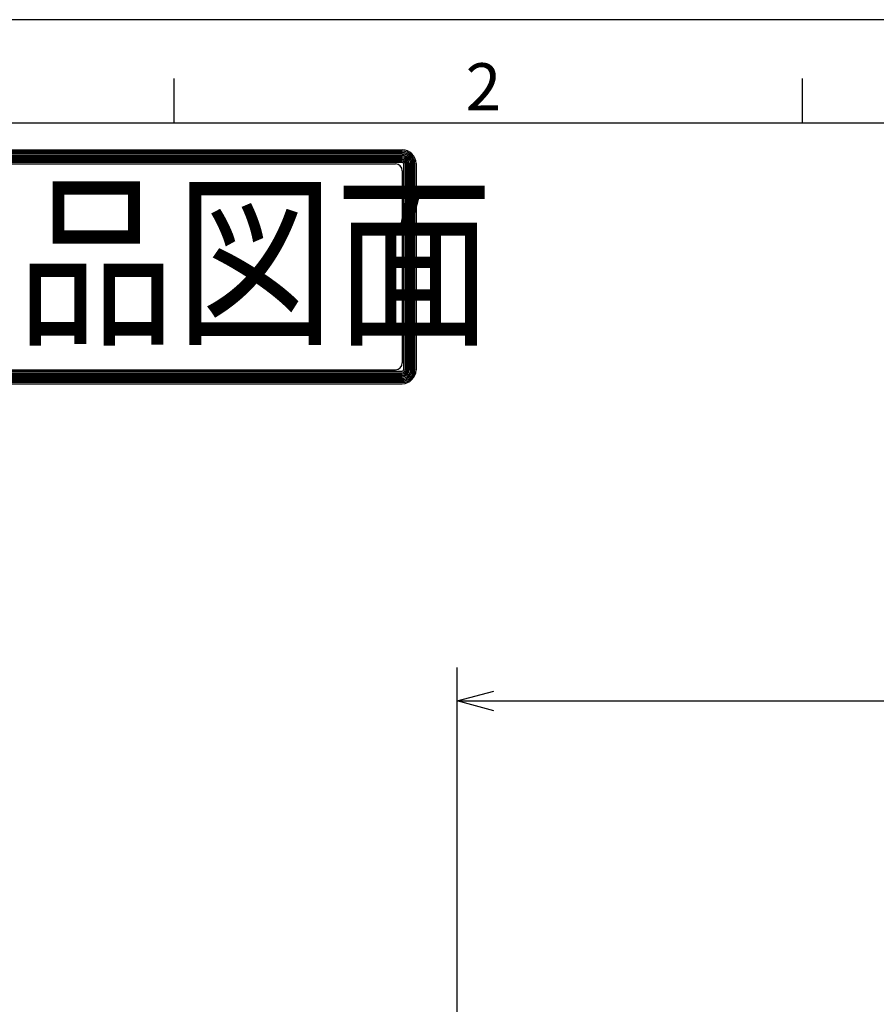
# Model space of a CAD drawing. Extents: x 0 to 2931, y -688 to 755.
# Drawn here: x 145 to 291, y 575 to 742 of the extents above; entities that cross this region are included whole.
import ezdxf

# ---------------------------------------------------------------- set-up
doc = ezdxf.new("R2010")
doc.units = 0
doc.header["$LTSCALE"] = 2.5
doc.layers.get('0').update_dxf_attribs({"linetype": 'CONTINUOUS'})
doc.layers.get('DEFPOINTS').update_dxf_attribs({"linetype": 'CONTINUOUS'})
for name, color, linetype in [('AM_0', 7, 'CONTINUOUS'), ('AM_5', 3, 'CONTINUOUS'), ('AM_BOR', 7, 'CONTINUOUS')]:
    doc.layers.add(name, color=color, linetype=linetype)
doc.styles.get("Standard").update_dxf_attribs({"font": 'isocp.shx', "bigfont": 'EXTFONT.SHX'})
doc.dimstyles.get("Standard").update_dxf_attribs({"dimtxt": 0.18, "dimasz": 0.18, "dimexe": 0.18, "dimexo": 0.0625, "dimgap": 0.09, "dimtad": 0, "dimtih": 1, "dimtoh": 1, "dimzin": 0, "dimcen": 0.09, "dimazin": 3, "dimtfac": 1, "dimtofl": 0, "dimtmove": 0, "dimatfit": 3})

# ---------------------------------------------------------------- blocks, each defined once
blk = doc.blocks.new('KY_A3_1')
at = {"layer": 'AM_BOR', "linetype": 'CONTINUOUS'}
blk.add_line((420, 297), (0, 297), dxfattribs=at)
at = {"layer": 'AM_BOR', "color": 5, "linetype": 'CONTINUOUS'}
for p, q in [((68.667, 290), (68.667, 293)), ((111.333, 290), (111.333, 293)), ((26, 290), (410, 290))]:
    blk.add_line(p, q, dxfattribs=at)
at = {"layer": 'AM_BOR', "color": 7, "linetype": 'CONTINUOUS'}
for p, q in [((32.82, 288.159), (84.156, 288.159)), ((32.82, 288.065), (84.156, 288.065)), ((32.82, 287.972), (84.156, 287.972)), ((32.82, 287.879), (84.156, 287.879)), ((32.82, 287.785), (84.156, 287.785)), ((32.82, 287.692), (84.156, 287.692)), ((32.82, 287.599), (84.156, 287.599)), ((32.82, 287.505), (84.156, 287.505)), ((32.82, 287.412), (84.156, 287.412)), ((32.82, 287.319), (84.156, 287.319)), ((33.293, 287.209), (83.69, 287.209)), ((84.249, 287.225), (84.249, 273.214)), ((84.343, 287.225), (84.343, 273.214)), ((84.436, 287.225), (84.436, 273.214)), ((84.529, 287.225), (84.529, 273.214)), ((84.623, 287.225), (84.623, 273.214)), ((84.716, 287.225), (84.716, 273.214)), ((84.809, 287.225), (84.809, 273.214)), ((84.903, 287.225), (84.903, 273.214)), ((84.996, 287.225), (84.996, 273.214)), ((85.089, 287.225), (85.089, 273.214)), ((84.157, 286.743), (84.157, 273.696)), ((32.82, 273.12), (84.156, 273.12)), ((32.82, 273.027), (84.156, 273.027)), ((32.82, 272.934), (84.156, 272.934)), ((32.82, 272.84), (84.156, 272.84)), ((33.293, 273.229), (83.69, 273.229)), ((32.82, 272.747), (84.156, 272.747)), ((32.82, 272.654), (84.156, 272.654)), ((32.82, 272.56), (84.156, 272.56)), ((32.82, 272.467), (84.156, 272.467)), ((32.82, 272.374), (84.156, 272.374)), ((32.82, 272.28), (84.156, 272.28))]:
    blk.add_line(p, q, dxfattribs=at)
for centre, radius, start, end in [((84.156, 287.225), 0.933, 0, 90), ((84.156, 287.225), 0.84, 0, 90), ((84.156, 287.225), 0.747, 0, 90), ((84.156, 287.225), 0.653, 0, 90), ((84.156, 287.225), 0.56, 0, 90), ((84.156, 287.225), 0.467, 0, 90), ((84.156, 287.225), 0.373, 0, 90), ((83.69, 286.743), 0.467, 0, 90), ((84.156, 287.225), 0.28, 0, 90), ((84.156, 287.225), 0.187, 0, 90), ((84.156, 287.225), 0.0933, 0, 90), ((83.69, 273.696), 0.467, 270, 0), ((84.156, 273.214), 0.933, 270, 0), ((84.156, 273.214), 0.84, 270, 0), ((84.156, 273.214), 0.747, 270, 0), ((84.156, 273.214), 0.653, 270, 0), ((84.156, 273.214), 0.56, 270, 0), ((84.156, 273.214), 0.467, 270, 0), ((84.156, 273.214), 0.373, 270, 0), ((84.156, 273.214), 0.28, 270, 0), ((84.156, 273.214), 0.187, 270, 0), ((84.156, 273.214), 0.0933, 270, 0)]:
    blk.add_arc(centre, radius, start, end, dxfattribs=at)
at = {"layer": 'AM_BOR', "color": 2, "linetype": 'CONTINUOUS'}
blk.add_text('2', height=3.2, dxfattribs=at).set_placement((88.458, 290.841))
at = {"layer": 'AM_BOR', "color": 7, "linetype": 'CONTINUOUS', "width": 0.84834}
blk.add_text('納入品図面', height=9.3333, dxfattribs=at).set_placement((36.345, 275.881))
blk = doc.blocks.new('_OPEN30')
at = {"color": 0, "linetype": 'BYBLOCK'}
for p, q in [((-1, 0.268), (0, 0)), ((0, 0), (-1, -0.268)), ((0, 0), (-1, 0))]:
    blk.add_line(p, q, dxfattribs=at)
blk = doc.blocks.new('*U55')
at = {"layer": 'AM_5'}
blk.add_text('439', height=8, dxfattribs=at).set_placement((430.12, 630.58))
blk = doc.blocks.new('*D25')
at = {"layer": 'AM_5'}
for p, q in [((219.7, 554.24), (219.7, 632.54)), ((658.7, 554.28), (658.7, 632.54)), ((225.95, 626.83), (652.45, 626.83))]:
    blk.add_line(p, q, dxfattribs=at)
at = {"layer": 'DEFPOINTS', "color": 0}
for p in [(658.7, 626.83), (219.7, 551.74), (658.7, 551.78)]:
    blk.add_point(p, dxfattribs=at)
at = {"layer": 'AM_0'}
blk.add_blockref('*U55', (0, 0), dxfattribs=at)
at = {"layer": 'AM_5', "xscale": 6.25, "yscale": 6.25, "zscale": 6.25, "rotation": 180}
blk.add_blockref('_OPEN30', (219.7, 626.83), dxfattribs=at)
at = {"layer": 'AM_5', "xscale": 6.25, "yscale": 6.25, "zscale": 6.25}
blk.add_blockref('_OPEN30', (658.7, 626.83), dxfattribs=at)

msp = doc.modelspace()

# ---------------------------------------------------------------- block references
at = {"xscale": 2.5, "yscale": 2.5, "zscale": 2.5}
msp.add_blockref('KY_A3_1', (0, 0), dxfattribs=at)

# ---------------------------------------------------------------- dimensions: what is measured, and where the dimension line sits
at = {"layer": 'AM_5'}
dim = msp.add_linear_dim(base=(658.701, 626.827), p1=(219.702, 551.741), p2=(658.701, 551.784), dimstyle='Standard', override={"dimscale": 2.5}, dxfattribs=at)
dim.commit()
dim.dimension.update_dxf_attribs({"geometry": '*D25', "text_midpoint": (439.201, 634.577)})

doc.saveas('drawing.dxf')
